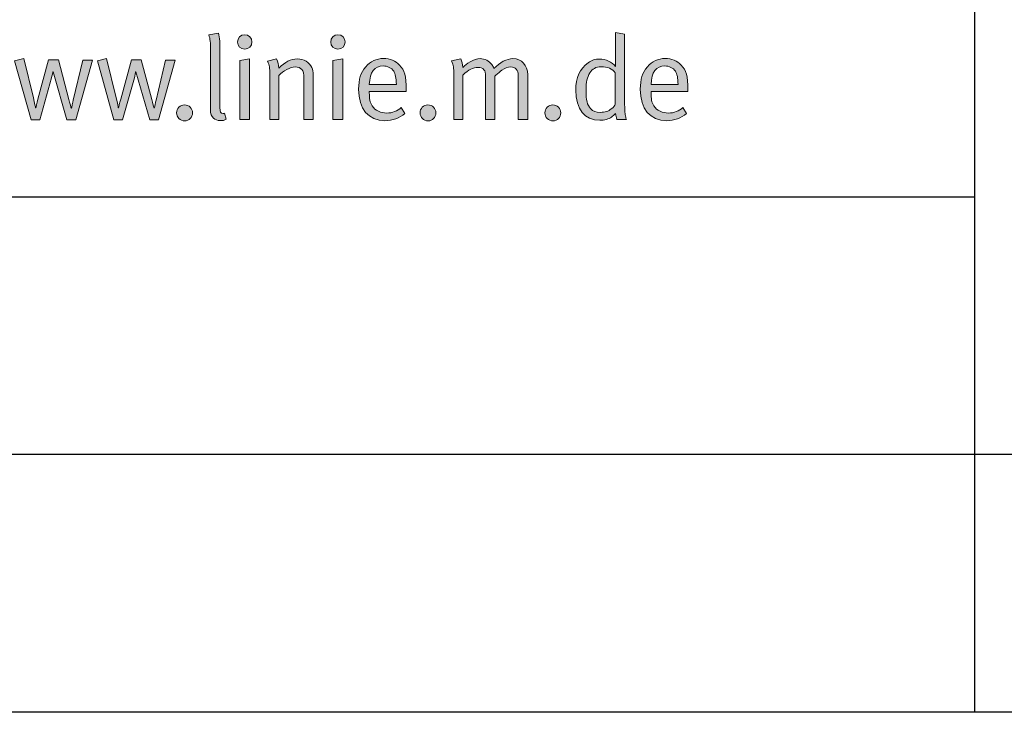
# Model space of a CAD drawing. Extents: x 52411 to 56391, y -9676 to -4096.
# Drawn here: x 54294 to 54600, y -9676 to -9461 of the extents above; entities that cross this region are included whole.
import ezdxf

# ---------------------------------------------------------------- set-up
doc = ezdxf.new("R2010")
doc.units = 0
for name, color, linetype in [('BEMASSUNG', 4, 'CONTINUOUS'), ('LinieM - Logo', 7, 'CONTINUOUS'), ('ZEICHENFELD', 7, 'CONTINUOUS')]:
    doc.layers.add(name, color=color, linetype=linetype)

# ---------------------------------------------------------------- blocks, each defined once
blk = doc.blocks.new('Linie M - Logo')
at = {"layer": 'LinieM - Logo', "lineweight": 5}
h = blk.add_hatch(color=253, dxfattribs=at)
h.dxf.hatch_style = 2
edge = h.paths.add_edge_path()
edge.add_spline(control_points=[(36.109, 2.517), (36.109, 2.517), (36.258, 2.546), (36.258, 2.546), (36.282, 2.476), (36.281, 2.373), (36.281, 2.262), (36.281, 2.262), (36.281, 1.389), (36.281, 1.389), (36.281, 1.317), (36.292, 1.297), (36.332, 1.297), (36.338, 1.297), (36.351, 1.301), (36.351, 1.301), (36.351, 1.301), (36.38, 1.207), (36.38, 1.207), (36.343, 1.19), (36.327, 1.186), (36.288, 1.186), (36.242, 1.186), (36.207, 1.199), (36.179, 1.225), (36.146, 1.255), (36.135, 1.29), (36.135, 1.356), (36.135, 1.356), (36.135, 2.262), (36.135, 2.262), (36.135, 2.401), (36.131, 2.452), (36.109, 2.517)], knot_values=[0, 0, 0, 0, 1, 1, 1, 2, 2, 2, 3, 3, 3, 4, 4, 4, 5, 5, 5, 6, 6, 6, 7, 7, 7, 8, 8, 8, 9, 9, 9, 10, 10, 10, 11, 11, 11, 11], degree=3, periodic=0)
h = blk.add_hatch(color=253, dxfattribs=at)
h.dxf.hatch_style = 2
edge = h.paths.add_edge_path()
edge.add_spline(control_points=[(36.666, 2.52), (36.729, 2.52), (36.779, 2.471), (36.779, 2.408), (36.779, 2.345), (36.729, 2.295), (36.666, 2.295), (36.603, 2.295), (36.553, 2.345), (36.553, 2.406), (36.553, 2.469), (36.603, 2.52), (36.666, 2.52)], knot_values=[0, 0, 0, 0, 1, 1, 1, 2, 2, 2, 3, 3, 3, 4, 4, 4, 4], degree=3, periodic=0)
h.paths.add_polyline_path([(36.589, 2.12), (36.742, 2.144), (36.742, 1.205), (36.589, 1.205)])
h = blk.add_hatch(color=253, dxfattribs=at)
h.dxf.hatch_style = 2
edge = h.paths.add_edge_path()
edge.add_spline(control_points=[(38.114, 2.52), (38.177, 2.52), (38.227, 2.471), (38.227, 2.408), (38.227, 2.345), (38.177, 2.295), (38.114, 2.295), (38.052, 2.295), (38.002, 2.345), (38.002, 2.406), (38.002, 2.469), (38.052, 2.52), (38.114, 2.52)], knot_values=[0, 0, 0, 0, 1, 1, 1, 2, 2, 2, 3, 3, 3, 4, 4, 4, 4], degree=3, periodic=0)
h.paths.add_polyline_path([(38.037, 2.12), (38.19, 2.144), (38.19, 1.205), (38.037, 1.205)])
h = blk.add_hatch(color=253, dxfattribs=at)
h.dxf.hatch_style = 2
edge = h.paths.add_edge_path()
edge.add_spline(control_points=[(42.566, 2.528), (42.566, 2.528), (42.566, 1.502), (42.566, 1.502), (42.566, 1.408), (42.57, 1.319), (42.575, 1.279), (42.581, 1.247), (42.583, 1.234), (42.594, 1.205), (42.594, 1.205), (42.446, 1.205), (42.446, 1.205), (42.433, 1.24), (42.432, 1.253), (42.426, 1.299), (42.398, 1.269), (42.387, 1.256), (42.363, 1.242), (42.317, 1.209), (42.254, 1.192), (42.182, 1.192), (41.944, 1.192), (41.808, 1.364), (41.808, 1.657), (41.808, 1.852), (41.872, 1.996), (41.998, 2.083), (42.057, 2.124), (42.109, 2.142), (42.175, 2.142), (42.278, 2.142), (42.369, 2.098), (42.424, 2.024), (42.424, 2.024), (42.422, 2.1), (42.422, 2.166), (42.422, 2.166), (42.422, 2.552), (42.422, 2.552), (42.422, 2.552), (42.566, 2.528), (42.566, 2.528)], knot_values=[0, 0, 0, 0, 1, 1, 1, 2, 2, 2, 3, 3, 3, 4, 4, 4, 5, 5, 5, 6, 6, 6, 7, 7, 7, 8, 8, 8, 9, 9, 9, 10, 10, 10, 11, 11, 11, 12, 12, 12, 13, 13, 13, 14, 14, 14, 14], degree=3, periodic=0)
edge = h.paths.add_edge_path()
edge.add_spline(control_points=[(42.42, 1.926), (42.374, 1.991), (42.306, 2.022), (42.197, 2.022), (42.125, 2.022), (42.064, 1.989), (42.026, 1.926), (41.981, 1.856), (41.967, 1.79), (41.967, 1.661), (41.967, 1.502), (41.983, 1.432), (42.038, 1.373), (42.079, 1.328), (42.12, 1.314), (42.188, 1.314), (42.264, 1.314), (42.308, 1.328), (42.365, 1.373), (42.398, 1.397), (42.413, 1.424), (42.42, 1.439), (42.42, 1.439), (42.42, 1.926), (42.42, 1.926)], knot_values=[0, 0, 0, 0, 1, 1, 1, 2, 2, 2, 3, 3, 3, 4, 4, 4, 5, 5, 5, 6, 6, 6, 7, 7, 7, 8, 8, 8, 8], degree=3, periodic=0)
h = blk.add_hatch(color=253, dxfattribs=at)
h.dxf.hatch_style = 2
edge = h.paths.add_edge_path()
edge.add_spline(control_points=[(33.092, 2.116), (33.092, 2.116), (33.236, 2.148), (33.236, 2.148), (33.236, 2.148), (33.384, 1.541), (33.384, 1.541), (33.404, 1.456), (33.417, 1.387), (33.417, 1.387), (33.417, 1.387), (33.423, 1.387), (33.423, 1.387), (33.423, 1.387), (33.435, 1.454), (33.454, 1.52), (33.454, 1.52), (33.62, 2.129), (33.62, 2.129), (33.62, 2.129), (33.773, 2.129), (33.773, 2.129), (33.773, 2.129), (33.936, 1.513), (33.936, 1.513), (33.948, 1.461), (33.971, 1.382), (33.973, 1.378), (33.973, 1.378), (33.976, 1.378), (33.976, 1.378), (33.978, 1.382), (33.996, 1.472), (34.004, 1.506), (34.004, 1.506), (34.15, 2.122), (34.15, 2.122), (34.15, 2.122), (34.301, 2.122), (34.301, 2.122), (34.301, 2.122), (34.041, 1.197), (34.041, 1.197), (34.041, 1.197), (33.904, 1.197), (33.904, 1.197), (33.904, 1.197), (33.69, 1.945), (33.69, 1.945), (33.69, 1.945), (33.686, 1.945), (33.686, 1.945), (33.686, 1.945), (33.675, 1.88), (33.666, 1.851), (33.666, 1.851), (33.482, 1.197), (33.482, 1.197), (33.482, 1.197), (33.347, 1.197), (33.347, 1.197), (33.347, 1.197), (33.092, 2.116), (33.092, 2.116)], knot_values=[0, 0, 0, 0, 1, 1, 1, 2, 2, 2, 3, 3, 3, 4, 4, 4, 5, 5, 5, 6, 6, 6, 7, 7, 7, 8, 8, 8, 9, 9, 9, 10, 10, 10, 11, 11, 11, 12, 12, 12, 13, 13, 13, 14, 14, 14, 15, 15, 15, 16, 16, 16, 17, 17, 17, 18, 18, 18, 19, 19, 19, 20, 20, 20, 21, 21, 21, 21], degree=3, periodic=0)
h = blk.add_hatch(color=253, dxfattribs=at)
h.dxf.hatch_style = 2
edge = h.paths.add_edge_path()
edge.add_spline(control_points=[(34.378, 2.116), (34.378, 2.116), (34.522, 2.148), (34.522, 2.148), (34.522, 2.148), (34.67, 1.541), (34.67, 1.541), (34.69, 1.456), (34.703, 1.387), (34.703, 1.387), (34.703, 1.387), (34.708, 1.387), (34.708, 1.387), (34.708, 1.387), (34.721, 1.454), (34.74, 1.52), (34.74, 1.52), (34.906, 2.129), (34.906, 2.129), (34.906, 2.129), (35.059, 2.129), (35.059, 2.129), (35.059, 2.129), (35.222, 1.513), (35.222, 1.513), (35.234, 1.461), (35.257, 1.382), (35.259, 1.378), (35.259, 1.378), (35.262, 1.378), (35.262, 1.378), (35.264, 1.382), (35.282, 1.472), (35.29, 1.506), (35.29, 1.506), (35.436, 2.122), (35.436, 2.122), (35.436, 2.122), (35.587, 2.122), (35.587, 2.122), (35.587, 2.122), (35.327, 1.197), (35.327, 1.197), (35.327, 1.197), (35.19, 1.197), (35.19, 1.197), (35.19, 1.197), (34.976, 1.945), (34.976, 1.945), (34.976, 1.945), (34.972, 1.945), (34.972, 1.945), (34.972, 1.945), (34.961, 1.88), (34.952, 1.851), (34.952, 1.851), (34.768, 1.197), (34.768, 1.197), (34.768, 1.197), (34.633, 1.197), (34.633, 1.197), (34.633, 1.197), (34.378, 2.116), (34.378, 2.116)], knot_values=[0, 0, 0, 0, 1, 1, 1, 2, 2, 2, 3, 3, 3, 4, 4, 4, 5, 5, 5, 6, 6, 6, 7, 7, 7, 8, 8, 8, 9, 9, 9, 10, 10, 10, 11, 11, 11, 12, 12, 12, 13, 13, 13, 14, 14, 14, 15, 15, 15, 16, 16, 16, 17, 17, 17, 18, 18, 18, 19, 19, 19, 20, 20, 20, 21, 21, 21, 21], degree=3, periodic=0)
h = blk.add_hatch(color=253, dxfattribs=at)
h.dxf.hatch_style = 2
edge = h.paths.add_edge_path()
edge.add_spline(control_points=[(37.02, 2.107), (37.02, 2.107), (37.161, 2.146), (37.161, 2.146), (37.184, 2.094), (37.194, 2.055), (37.194, 2.002), (37.29, 2.098), (37.386, 2.144), (37.483, 2.144), (37.583, 2.144), (37.672, 2.09), (37.709, 2.009), (37.723, 1.976), (37.731, 1.939), (37.731, 1.902), (37.731, 1.902), (37.731, 1.205), (37.731, 1.205), (37.731, 1.205), (37.585, 1.205), (37.585, 1.205), (37.585, 1.205), (37.585, 1.827), (37.585, 1.827), (37.585, 1.925), (37.579, 1.95), (37.552, 1.98), (37.531, 2.004), (37.493, 2.019), (37.45, 2.019), (37.376, 2.019), (37.262, 1.96), (37.196, 1.889), (37.196, 1.889), (37.196, 1.205), (37.196, 1.205), (37.196, 1.205), (37.055, 1.205), (37.055, 1.205), (37.055, 1.205), (37.055, 1.889), (37.055, 1.889), (37.055, 2.017), (37.052, 2.037), (37.02, 2.107)], knot_values=[0, 0, 0, 0, 1, 1, 1, 2, 2, 2, 3, 3, 3, 4, 4, 4, 5, 5, 5, 6, 6, 6, 7, 7, 7, 8, 8, 8, 9, 9, 9, 10, 10, 10, 11, 11, 11, 12, 12, 12, 13, 13, 13, 14, 14, 14, 15, 15, 15, 15], degree=3, periodic=0)
h = blk.add_hatch(color=253, dxfattribs=at)
h.dxf.hatch_style = 2
edge = h.paths.add_edge_path()
edge.add_spline(control_points=[(39.098, 1.391), (39.098, 1.391), (39.153, 1.299), (39.153, 1.299), (39.072, 1.225), (38.961, 1.184), (38.843, 1.184), (38.588, 1.184), (38.435, 1.369), (38.435, 1.673), (38.435, 1.829), (38.467, 1.93), (38.546, 2.02), (38.62, 2.107), (38.71, 2.15), (38.821, 2.15), (38.921, 2.15), (39.009, 2.115), (39.07, 2.048), (39.149, 1.967), (39.172, 1.88), (39.175, 1.661), (39.175, 1.661), (39.175, 1.64), (39.175, 1.64), (39.175, 1.64), (38.601, 1.64), (38.601, 1.64), (38.601, 1.64), (38.601, 1.618), (38.601, 1.618), (38.601, 1.531), (38.613, 1.465), (38.644, 1.417), (38.695, 1.338), (38.78, 1.304), (38.873, 1.304), (38.961, 1.304), (39.033, 1.332), (39.098, 1.391)], knot_values=[0, 0, 0, 0, 1, 1, 1, 2, 2, 2, 3, 3, 3, 4, 4, 4, 5, 5, 5, 6, 6, 6, 7, 7, 7, 8, 8, 8, 9, 9, 9, 10, 10, 10, 11, 11, 11, 12, 12, 12, 13, 13, 13, 13], degree=3, periodic=0)
edge = h.paths.add_edge_path()
edge.add_spline(control_points=[(38.601, 1.749), (38.601, 1.749), (39.022, 1.749), (39.022, 1.749), (39.02, 1.849), (39.007, 1.91), (38.98, 1.954), (38.948, 2.004), (38.884, 2.035), (38.814, 2.035), (38.683, 2.035), (38.609, 1.939), (38.601, 1.749)], knot_values=[0, 0, 0, 0, 1, 1, 1, 2, 2, 2, 3, 3, 3, 4, 4, 4, 4], degree=3, periodic=0)
h = blk.add_hatch(color=253, dxfattribs=at)
h.dxf.hatch_style = 2
edge = h.paths.add_edge_path()
edge.add_spline(control_points=[(39.88, 2.113), (39.88, 2.113), (40.02, 2.146), (40.02, 2.146), (40.039, 2.109), (40.053, 2.055), (40.053, 2.017), (40.053, 2.017), (40.053, 2.009), (40.053, 2.009), (40.096, 2.054), (40.114, 2.067), (40.166, 2.098), (40.225, 2.133), (40.271, 2.148), (40.321, 2.148), (40.393, 2.148), (40.463, 2.111), (40.504, 2.055), (40.517, 2.037), (40.524, 2.026), (40.535, 1.995), (40.624, 2.089), (40.736, 2.148), (40.83, 2.148), (40.967, 2.148), (41.061, 2.044), (41.061, 1.899), (41.061, 1.899), (41.061, 1.205), (41.061, 1.205), (41.061, 1.205), (40.913, 1.205), (40.913, 1.205), (40.913, 1.205), (40.913, 1.884), (40.913, 1.884), (40.913, 1.973), (40.873, 2.019), (40.795, 2.019), (40.751, 2.019), (40.703, 2), (40.66, 1.969), (40.633, 1.948), (40.601, 1.923), (40.568, 1.891), (40.568, 1.891), (40.552, 1.877), (40.552, 1.877), (40.552, 1.877), (40.552, 1.205), (40.552, 1.205), (40.552, 1.205), (40.406, 1.205), (40.406, 1.205), (40.406, 1.205), (40.406, 1.858), (40.406, 1.858), (40.406, 1.937), (40.404, 1.95), (40.38, 1.976), (40.358, 2.002), (40.328, 2.013), (40.286, 2.013), (40.216, 2.013), (40.147, 1.978), (40.051, 1.891), (40.051, 1.891), (40.051, 1.205), (40.051, 1.205), (40.051, 1.205), (39.913, 1.205), (39.913, 1.205), (39.913, 1.205), (39.913, 1.889), (39.913, 1.889), (39.913, 2.017), (39.909, 2.037), (39.88, 2.113)], knot_values=[0, 0, 0, 0, 1, 1, 1, 2, 2, 2, 3, 3, 3, 4, 4, 4, 5, 5, 5, 6, 6, 6, 7, 7, 7, 8, 8, 8, 9, 9, 9, 10, 10, 10, 11, 11, 11, 12, 12, 12, 13, 13, 13, 14, 14, 14, 15, 15, 15, 16, 16, 16, 17, 17, 17, 18, 18, 18, 19, 19, 19, 20, 20, 20, 21, 21, 21, 22, 22, 22, 23, 23, 23, 24, 24, 24, 25, 25, 25, 26, 26, 26, 26], degree=3, periodic=0)
h = blk.add_hatch(color=253, dxfattribs=at)
h.dxf.hatch_style = 2
edge = h.paths.add_edge_path()
edge.add_spline(control_points=[(43.472, 1.391), (43.472, 1.391), (43.527, 1.299), (43.527, 1.299), (43.446, 1.225), (43.336, 1.184), (43.217, 1.184), (42.963, 1.184), (42.81, 1.369), (42.81, 1.673), (42.81, 1.829), (42.841, 1.93), (42.92, 2.02), (42.994, 2.107), (43.085, 2.15), (43.195, 2.15), (43.295, 2.15), (43.384, 2.115), (43.444, 2.048), (43.524, 1.967), (43.546, 1.88), (43.55, 1.661), (43.55, 1.661), (43.55, 1.64), (43.55, 1.64), (43.55, 1.64), (42.976, 1.64), (42.976, 1.64), (42.976, 1.64), (42.976, 1.618), (42.976, 1.618), (42.976, 1.531), (42.987, 1.465), (43.018, 1.417), (43.07, 1.338), (43.155, 1.304), (43.247, 1.304), (43.336, 1.304), (43.407, 1.332), (43.472, 1.391)], knot_values=[0, 0, 0, 0, 1, 1, 1, 2, 2, 2, 3, 3, 3, 4, 4, 4, 5, 5, 5, 6, 6, 6, 7, 7, 7, 8, 8, 8, 9, 9, 9, 10, 10, 10, 11, 11, 11, 12, 12, 12, 13, 13, 13, 13], degree=3, periodic=0)
edge = h.paths.add_edge_path()
edge.add_spline(control_points=[(42.976, 1.749), (42.976, 1.749), (43.396, 1.749), (43.396, 1.749), (43.395, 1.849), (43.382, 1.91), (43.354, 1.954), (43.323, 2.004), (43.258, 2.035), (43.188, 2.035), (43.057, 2.035), (42.983, 1.939), (42.976, 1.749)], knot_values=[0, 0, 0, 0, 1, 1, 1, 2, 2, 2, 3, 3, 3, 4, 4, 4, 4], degree=3, periodic=0)
h = blk.add_hatch(color=253, dxfattribs=at)
h.dxf.hatch_style = 2
edge = h.paths.add_edge_path()
edge.add_spline(control_points=[(35.731, 1.43), (35.801, 1.43), (35.856, 1.376), (35.856, 1.308), (35.856, 1.238), (35.801, 1.181), (35.734, 1.181), (35.664, 1.181), (35.609, 1.238), (35.609, 1.308), (35.609, 1.376), (35.662, 1.43), (35.731, 1.43)], knot_values=[0, 0, 0, 0, 1, 1, 1, 2, 2, 2, 3, 3, 3, 4, 4, 4, 4], degree=3, periodic=0)
h = blk.add_hatch(color=253, dxfattribs=at)
h.dxf.hatch_style = 2
edge = h.paths.add_edge_path()
edge.add_spline(control_points=[(39.511, 1.43), (39.581, 1.43), (39.636, 1.376), (39.636, 1.308), (39.636, 1.238), (39.581, 1.181), (39.515, 1.181), (39.445, 1.181), (39.389, 1.238), (39.389, 1.308), (39.389, 1.376), (39.443, 1.43), (39.511, 1.43)], knot_values=[0, 0, 0, 0, 1, 1, 1, 2, 2, 2, 3, 3, 3, 4, 4, 4, 4], degree=3, periodic=0)
h = blk.add_hatch(color=253, dxfattribs=at)
h.dxf.hatch_style = 2
edge = h.paths.add_edge_path()
edge.add_spline(control_points=[(41.45, 1.43), (41.52, 1.43), (41.575, 1.376), (41.575, 1.308), (41.575, 1.238), (41.52, 1.181), (41.454, 1.181), (41.384, 1.181), (41.328, 1.238), (41.328, 1.308), (41.328, 1.376), (41.382, 1.43), (41.45, 1.43)], knot_values=[0, 0, 0, 0, 1, 1, 1, 2, 2, 2, 3, 3, 3, 4, 4, 4, 4], degree=3, periodic=0)
at = {"layer": 'LinieM - Logo', "color": 253, "lineweight": 5}
for points in [[(36.589, 2.12), (36.742, 2.144), (36.742, 1.205), (36.589, 1.205), (36.589, 2.12)], [(38.037, 2.12), (38.19, 2.144), (38.19, 1.205), (38.037, 1.205), (38.037, 2.12)]]:
    blk.add_lwpolyline(points, dxfattribs=at)
for points, knots in [([(36.109, 2.517), (36.109, 2.517), (36.258, 2.546), (36.258, 2.546), (36.282, 2.476), (36.281, 2.373), (36.281, 2.262), (36.281, 2.262), (36.281, 1.389), (36.281, 1.389), (36.281, 1.317), (36.292, 1.297), (36.332, 1.297), (36.338, 1.297), (36.351, 1.301), (36.351, 1.301), (36.351, 1.301), (36.38, 1.207), (36.38, 1.207), (36.343, 1.19), (36.327, 1.186), (36.288, 1.186), (36.242, 1.186), (36.207, 1.199), (36.179, 1.225), (36.146, 1.255), (36.135, 1.29), (36.135, 1.356), (36.135, 1.356), (36.135, 2.262), (36.135, 2.262), (36.135, 2.401), (36.131, 2.452), (36.109, 2.517)], [0, 0, 0, 0, 1, 1, 1, 2, 2, 2, 3, 3, 3, 4, 4, 4, 5, 5, 5, 6, 6, 6, 7, 7, 7, 8, 8, 8, 9, 9, 9, 10, 10, 10, 11, 11, 11, 11]), ([(36.666, 2.52), (36.729, 2.52), (36.779, 2.471), (36.779, 2.408), (36.779, 2.345), (36.729, 2.295), (36.666, 2.295), (36.603, 2.295), (36.553, 2.345), (36.553, 2.406), (36.553, 2.469), (36.603, 2.52), (36.666, 2.52)], [0, 0, 0, 0, 1, 1, 1, 2, 2, 2, 3, 3, 3, 4, 4, 4, 4]), ([(38.114, 2.52), (38.177, 2.52), (38.227, 2.471), (38.227, 2.408), (38.227, 2.345), (38.177, 2.295), (38.114, 2.295), (38.052, 2.295), (38.002, 2.345), (38.002, 2.406), (38.002, 2.469), (38.052, 2.52), (38.114, 2.52)], [0, 0, 0, 0, 1, 1, 1, 2, 2, 2, 3, 3, 3, 4, 4, 4, 4]), ([(42.566, 2.528), (42.566, 2.528), (42.566, 1.502), (42.566, 1.502), (42.566, 1.408), (42.57, 1.319), (42.575, 1.279), (42.581, 1.247), (42.583, 1.234), (42.594, 1.205), (42.594, 1.205), (42.446, 1.205), (42.446, 1.205), (42.433, 1.24), (42.432, 1.253), (42.426, 1.299), (42.398, 1.269), (42.387, 1.256), (42.363, 1.242), (42.317, 1.209), (42.254, 1.192), (42.182, 1.192), (41.944, 1.192), (41.808, 1.364), (41.808, 1.657), (41.808, 1.852), (41.872, 1.996), (41.998, 2.083), (42.057, 2.124), (42.109, 2.142), (42.175, 2.142), (42.278, 2.142), (42.369, 2.098), (42.424, 2.024), (42.424, 2.024), (42.422, 2.1), (42.422, 2.166), (42.422, 2.166), (42.422, 2.552), (42.422, 2.552), (42.422, 2.552), (42.566, 2.528), (42.566, 2.528)], [0, 0, 0, 0, 1, 1, 1, 2, 2, 2, 3, 3, 3, 4, 4, 4, 5, 5, 5, 6, 6, 6, 7, 7, 7, 8, 8, 8, 9, 9, 9, 10, 10, 10, 11, 11, 11, 12, 12, 12, 13, 13, 13, 14, 14, 14, 14]), ([(33.092, 2.116), (33.092, 2.116), (33.236, 2.148), (33.236, 2.148), (33.236, 2.148), (33.384, 1.541), (33.384, 1.541), (33.404, 1.456), (33.417, 1.387), (33.417, 1.387), (33.417, 1.387), (33.423, 1.387), (33.423, 1.387), (33.423, 1.387), (33.435, 1.454), (33.454, 1.52), (33.454, 1.52), (33.62, 2.129), (33.62, 2.129), (33.62, 2.129), (33.773, 2.129), (33.773, 2.129), (33.773, 2.129), (33.936, 1.513), (33.936, 1.513), (33.948, 1.461), (33.971, 1.382), (33.973, 1.378), (33.973, 1.378), (33.976, 1.378), (33.976, 1.378), (33.978, 1.382), (33.996, 1.472), (34.004, 1.506), (34.004, 1.506), (34.15, 2.122), (34.15, 2.122), (34.15, 2.122), (34.301, 2.122), (34.301, 2.122), (34.301, 2.122), (34.041, 1.197), (34.041, 1.197), (34.041, 1.197), (33.904, 1.197), (33.904, 1.197), (33.904, 1.197), (33.69, 1.945), (33.69, 1.945), (33.69, 1.945), (33.686, 1.945), (33.686, 1.945), (33.686, 1.945), (33.675, 1.88), (33.666, 1.851), (33.666, 1.851), (33.482, 1.197), (33.482, 1.197), (33.482, 1.197), (33.347, 1.197), (33.347, 1.197), (33.347, 1.197), (33.092, 2.116), (33.092, 2.116)], [0, 0, 0, 0, 1, 1, 1, 2, 2, 2, 3, 3, 3, 4, 4, 4, 5, 5, 5, 6, 6, 6, 7, 7, 7, 8, 8, 8, 9, 9, 9, 10, 10, 10, 11, 11, 11, 12, 12, 12, 13, 13, 13, 14, 14, 14, 15, 15, 15, 16, 16, 16, 17, 17, 17, 18, 18, 18, 19, 19, 19, 20, 20, 20, 21, 21, 21, 21]), ([(34.378, 2.116), (34.378, 2.116), (34.522, 2.148), (34.522, 2.148), (34.522, 2.148), (34.67, 1.541), (34.67, 1.541), (34.69, 1.456), (34.703, 1.387), (34.703, 1.387), (34.703, 1.387), (34.708, 1.387), (34.708, 1.387), (34.708, 1.387), (34.721, 1.454), (34.74, 1.52), (34.74, 1.52), (34.906, 2.129), (34.906, 2.129), (34.906, 2.129), (35.059, 2.129), (35.059, 2.129), (35.059, 2.129), (35.222, 1.513), (35.222, 1.513), (35.234, 1.461), (35.257, 1.382), (35.259, 1.378), (35.259, 1.378), (35.262, 1.378), (35.262, 1.378), (35.264, 1.382), (35.282, 1.472), (35.29, 1.506), (35.29, 1.506), (35.436, 2.122), (35.436, 2.122), (35.436, 2.122), (35.587, 2.122), (35.587, 2.122), (35.587, 2.122), (35.327, 1.197), (35.327, 1.197), (35.327, 1.197), (35.19, 1.197), (35.19, 1.197), (35.19, 1.197), (34.976, 1.945), (34.976, 1.945), (34.976, 1.945), (34.972, 1.945), (34.972, 1.945), (34.972, 1.945), (34.961, 1.88), (34.952, 1.851), (34.952, 1.851), (34.768, 1.197), (34.768, 1.197), (34.768, 1.197), (34.633, 1.197), (34.633, 1.197), (34.633, 1.197), (34.378, 2.116), (34.378, 2.116)], [0, 0, 0, 0, 1, 1, 1, 2, 2, 2, 3, 3, 3, 4, 4, 4, 5, 5, 5, 6, 6, 6, 7, 7, 7, 8, 8, 8, 9, 9, 9, 10, 10, 10, 11, 11, 11, 12, 12, 12, 13, 13, 13, 14, 14, 14, 15, 15, 15, 16, 16, 16, 17, 17, 17, 18, 18, 18, 19, 19, 19, 20, 20, 20, 21, 21, 21, 21]), ([(37.02, 2.107), (37.02, 2.107), (37.161, 2.146), (37.161, 2.146), (37.184, 2.094), (37.194, 2.055), (37.194, 2.002), (37.29, 2.098), (37.386, 2.144), (37.483, 2.144), (37.583, 2.144), (37.672, 2.09), (37.709, 2.009), (37.723, 1.976), (37.731, 1.939), (37.731, 1.902), (37.731, 1.902), (37.731, 1.205), (37.731, 1.205), (37.731, 1.205), (37.585, 1.205), (37.585, 1.205), (37.585, 1.205), (37.585, 1.827), (37.585, 1.827), (37.585, 1.925), (37.579, 1.95), (37.552, 1.98), (37.531, 2.004), (37.493, 2.019), (37.45, 2.019), (37.376, 2.019), (37.262, 1.96), (37.196, 1.889), (37.196, 1.889), (37.196, 1.205), (37.196, 1.205), (37.196, 1.205), (37.055, 1.205), (37.055, 1.205), (37.055, 1.205), (37.055, 1.889), (37.055, 1.889), (37.055, 2.017), (37.052, 2.037), (37.02, 2.107)], [0, 0, 0, 0, 1, 1, 1, 2, 2, 2, 3, 3, 3, 4, 4, 4, 5, 5, 5, 6, 6, 6, 7, 7, 7, 8, 8, 8, 9, 9, 9, 10, 10, 10, 11, 11, 11, 12, 12, 12, 13, 13, 13, 14, 14, 14, 15, 15, 15, 15]), ([(39.098, 1.391), (39.098, 1.391), (39.153, 1.299), (39.153, 1.299), (39.072, 1.225), (38.961, 1.184), (38.843, 1.184), (38.588, 1.184), (38.435, 1.369), (38.435, 1.673), (38.435, 1.829), (38.467, 1.93), (38.546, 2.02), (38.62, 2.107), (38.71, 2.15), (38.821, 2.15), (38.921, 2.15), (39.009, 2.115), (39.07, 2.048), (39.149, 1.967), (39.172, 1.88), (39.175, 1.661), (39.175, 1.661), (39.175, 1.64), (39.175, 1.64), (39.175, 1.64), (38.601, 1.64), (38.601, 1.64), (38.601, 1.64), (38.601, 1.618), (38.601, 1.618), (38.601, 1.531), (38.613, 1.465), (38.644, 1.417), (38.695, 1.338), (38.78, 1.304), (38.873, 1.304), (38.961, 1.304), (39.033, 1.332), (39.098, 1.391)], [0, 0, 0, 0, 1, 1, 1, 2, 2, 2, 3, 3, 3, 4, 4, 4, 5, 5, 5, 6, 6, 6, 7, 7, 7, 8, 8, 8, 9, 9, 9, 10, 10, 10, 11, 11, 11, 12, 12, 12, 13, 13, 13, 13]), ([(39.88, 2.113), (39.88, 2.113), (40.02, 2.146), (40.02, 2.146), (40.039, 2.109), (40.053, 2.055), (40.053, 2.017), (40.053, 2.017), (40.053, 2.009), (40.053, 2.009), (40.096, 2.054), (40.114, 2.067), (40.166, 2.098), (40.225, 2.133), (40.271, 2.148), (40.321, 2.148), (40.393, 2.148), (40.463, 2.111), (40.504, 2.055), (40.517, 2.037), (40.524, 2.026), (40.535, 1.995), (40.624, 2.089), (40.736, 2.148), (40.83, 2.148), (40.967, 2.148), (41.061, 2.044), (41.061, 1.899), (41.061, 1.899), (41.061, 1.205), (41.061, 1.205), (41.061, 1.205), (40.913, 1.205), (40.913, 1.205), (40.913, 1.205), (40.913, 1.884), (40.913, 1.884), (40.913, 1.973), (40.873, 2.019), (40.795, 2.019), (40.751, 2.019), (40.703, 2), (40.66, 1.969), (40.633, 1.948), (40.601, 1.923), (40.568, 1.891), (40.568, 1.891), (40.552, 1.877), (40.552, 1.877), (40.552, 1.877), (40.552, 1.205), (40.552, 1.205), (40.552, 1.205), (40.406, 1.205), (40.406, 1.205), (40.406, 1.205), (40.406, 1.858), (40.406, 1.858), (40.406, 1.937), (40.404, 1.95), (40.38, 1.976), (40.358, 2.002), (40.328, 2.013), (40.286, 2.013), (40.216, 2.013), (40.147, 1.978), (40.051, 1.891), (40.051, 1.891), (40.051, 1.205), (40.051, 1.205), (40.051, 1.205), (39.913, 1.205), (39.913, 1.205), (39.913, 1.205), (39.913, 1.889), (39.913, 1.889), (39.913, 2.017), (39.909, 2.037), (39.88, 2.113)], [0, 0, 0, 0, 1, 1, 1, 2, 2, 2, 3, 3, 3, 4, 4, 4, 5, 5, 5, 6, 6, 6, 7, 7, 7, 8, 8, 8, 9, 9, 9, 10, 10, 10, 11, 11, 11, 12, 12, 12, 13, 13, 13, 14, 14, 14, 15, 15, 15, 16, 16, 16, 17, 17, 17, 18, 18, 18, 19, 19, 19, 20, 20, 20, 21, 21, 21, 22, 22, 22, 23, 23, 23, 24, 24, 24, 25, 25, 25, 26, 26, 26, 26]), ([(43.472, 1.391), (43.472, 1.391), (43.527, 1.299), (43.527, 1.299), (43.446, 1.225), (43.336, 1.184), (43.217, 1.184), (42.963, 1.184), (42.81, 1.369), (42.81, 1.673), (42.81, 1.829), (42.841, 1.93), (42.92, 2.02), (42.994, 2.107), (43.085, 2.15), (43.195, 2.15), (43.295, 2.15), (43.384, 2.115), (43.444, 2.048), (43.524, 1.967), (43.546, 1.88), (43.55, 1.661), (43.55, 1.661), (43.55, 1.64), (43.55, 1.64), (43.55, 1.64), (42.976, 1.64), (42.976, 1.64), (42.976, 1.64), (42.976, 1.618), (42.976, 1.618), (42.976, 1.531), (42.987, 1.465), (43.018, 1.417), (43.07, 1.338), (43.155, 1.304), (43.247, 1.304), (43.336, 1.304), (43.407, 1.332), (43.472, 1.391)], [0, 0, 0, 0, 1, 1, 1, 2, 2, 2, 3, 3, 3, 4, 4, 4, 5, 5, 5, 6, 6, 6, 7, 7, 7, 8, 8, 8, 9, 9, 9, 10, 10, 10, 11, 11, 11, 12, 12, 12, 13, 13, 13, 13]), ([(38.601, 1.749), (38.601, 1.749), (39.022, 1.749), (39.022, 1.749), (39.02, 1.849), (39.007, 1.91), (38.98, 1.954), (38.948, 2.004), (38.884, 2.035), (38.814, 2.035), (38.683, 2.035), (38.609, 1.939), (38.601, 1.749)], [0, 0, 0, 0, 1, 1, 1, 2, 2, 2, 3, 3, 3, 4, 4, 4, 4]), ([(42.42, 1.926), (42.374, 1.991), (42.306, 2.022), (42.197, 2.022), (42.125, 2.022), (42.064, 1.989), (42.026, 1.926), (41.981, 1.856), (41.967, 1.79), (41.967, 1.661), (41.967, 1.502), (41.983, 1.432), (42.038, 1.373), (42.079, 1.328), (42.12, 1.314), (42.188, 1.314), (42.264, 1.314), (42.308, 1.328), (42.365, 1.373), (42.398, 1.397), (42.413, 1.424), (42.42, 1.439), (42.42, 1.439), (42.42, 1.926), (42.42, 1.926)], [0, 0, 0, 0, 1, 1, 1, 2, 2, 2, 3, 3, 3, 4, 4, 4, 5, 5, 5, 6, 6, 6, 7, 7, 7, 8, 8, 8, 8]), ([(42.976, 1.749), (42.976, 1.749), (43.396, 1.749), (43.396, 1.749), (43.395, 1.849), (43.382, 1.91), (43.354, 1.954), (43.323, 2.004), (43.258, 2.035), (43.188, 2.035), (43.057, 2.035), (42.983, 1.939), (42.976, 1.749)], [0, 0, 0, 0, 1, 1, 1, 2, 2, 2, 3, 3, 3, 4, 4, 4, 4]), ([(35.731, 1.43), (35.801, 1.43), (35.856, 1.376), (35.856, 1.308), (35.856, 1.238), (35.801, 1.181), (35.734, 1.181), (35.664, 1.181), (35.609, 1.238), (35.609, 1.308), (35.609, 1.376), (35.662, 1.43), (35.731, 1.43)], [0, 0, 0, 0, 1, 1, 1, 2, 2, 2, 3, 3, 3, 4, 4, 4, 4]), ([(39.511, 1.43), (39.581, 1.43), (39.636, 1.376), (39.636, 1.308), (39.636, 1.238), (39.581, 1.181), (39.515, 1.181), (39.445, 1.181), (39.389, 1.238), (39.389, 1.308), (39.389, 1.376), (39.443, 1.43), (39.511, 1.43)], [0, 0, 0, 0, 1, 1, 1, 2, 2, 2, 3, 3, 3, 4, 4, 4, 4]), ([(41.45, 1.43), (41.52, 1.43), (41.575, 1.376), (41.575, 1.308), (41.575, 1.238), (41.52, 1.181), (41.454, 1.181), (41.384, 1.181), (41.328, 1.238), (41.328, 1.308), (41.328, 1.376), (41.382, 1.43), (41.45, 1.43)], [0, 0, 0, 0, 1, 1, 1, 2, 2, 2, 3, 3, 3, 4, 4, 4, 4])]:
    blk.add_open_spline(points, degree=3, knots=knots, dxfattribs=at)

msp = doc.modelspace()

# ---------------------------------------------------------------- linework, layer by layer
at = {"layer": 'ZEICHENFELD'}
for p, q in [((54590.61, -9016.24), (54590.61, -9676.24)), ((54590.61, -9516.24), (53630.61, -9516.24)), ((56390.61, -9596.24), (53630.61, -9596.24)), ((56390.61, -9676.24), (52410.61, -9676.24))]:
    msp.add_line(p, q, dxfattribs=at)

# ---------------------------------------------------------------- block references
at = {"layer": 'BEMASSUNG', "xscale": 20, "yscale": 20, "zscale": 20}
msp.add_blockref('Linie M - Logo', (53630.61, -9516.24), dxfattribs=at)

doc.saveas('drawing.dxf')
